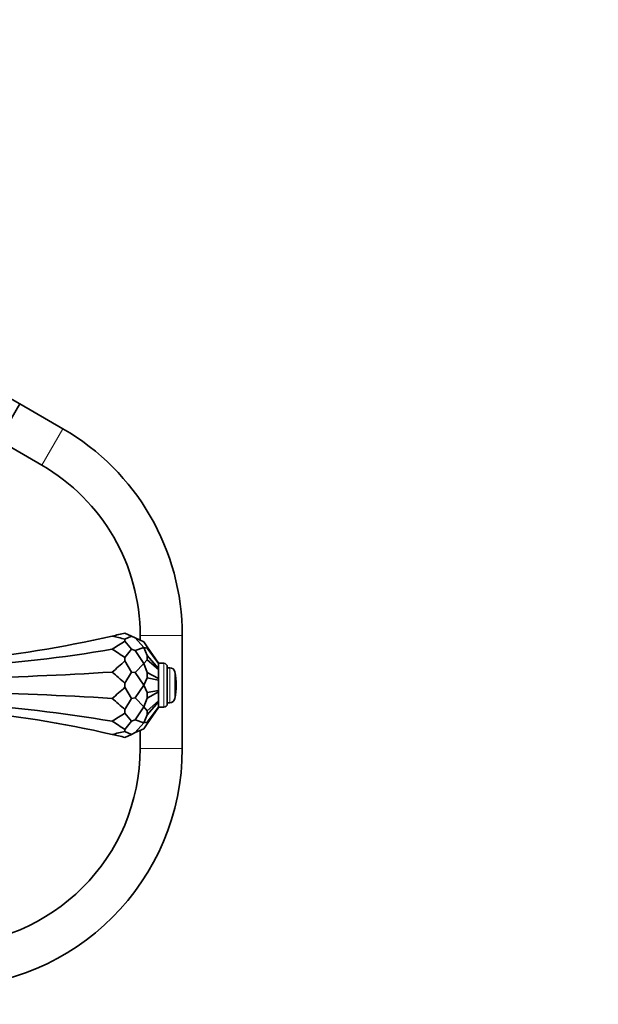
# Model space of a CAD drawing. Units: millimetres. Extents: x 0 to 1474, y 0 to 2758.
# Drawn here: x 882 to 1047, y 1914 to 2195 of the extents above; entities that cross this region are included whole.
import ezdxf
from ezdxf import colors
from ezdxf.entities.mleader import LeaderData, LeaderLine
from ezdxf.math import Vec2, Vec3

# ---------------------------------------------------------------- set-up
doc = ezdxf.new("R2010")
doc.units = ezdxf.units.MM
doc.layers.add('DV1_Défaut', color=7, linetype='Continuous')
doc.layers.add('Défaut', color=7, linetype='Continuous')

# ---------------------------------------------------------------- blocks, each defined once
blk = doc.blocks.new('_DOT')
at = {"color": 0}
blk.add_line((0, 0), (-1, 0), dxfattribs=at)
at = {"color": 0, "const_width": 0.333}
blk.add_lwpolyline([(-0.1665, 0, 1), (0.1665, 0, 1)], format="xyb", close=True, dxfattribs=at)
blk = doc.blocks.new('SE')
at = {"layer": 'DV1_Défaut', "color": 7, "linetype": 'Continuous', "lineweight": 35}
for p, q in [((882.08, 2085.23), (877.75, 2087.73)), ((882.08, 2085.23), (876.08, 2074.84)), ((882.08, 2085.23), (876.08, 2074.84)), ((894.38, 2078.13), (882.08, 2085.23)), ((876.08, 2074.84), (888.38, 2067.74)), ((912.05, 2019.92), (913.89, 2019.06)), ((912.05, 2018.21), (913.89, 2019.06)), ((912.05, 2018.21), (912.05, 2017.65)), ((912.05, 2017.65), (913.89, 2015.31)), ((914.98, 2018.56), (913.89, 2019.06)), ((914.98, 2018.56), (917.39, 2015.78)), ((914.98, 2018.56), (917.39, 2017.43)), ((916.38, 2019.24), (916.38, 2017.9)), ((918.39, 2016), (917.39, 2017.43)), ((928.38, 1987.04), (928.38, 2019.24)), ((912.05, 2012.97), (913.89, 2015.31)), ((914.98, 2014.94), (913.89, 2015.31)), ((914.98, 2014.94), (917.39, 2015.78)), ((914.98, 2014.94), (917.39, 2011.25)), ((918.39, 2013.49), (917.39, 2015.78)), ((918.39, 2015.58), (917.39, 2015.78)), ((918.39, 2016), (918.39, 2015.58)), ((921.62, 2011.39), (918.39, 2016)), ((921.62, 2011.28), (918.39, 2015.58)), ((912.05, 2012.97), (912.05, 2012.01)), ((912.05, 2012.01), (913.89, 2008.81)), ((914.98, 2008.68), (917.39, 2011.25)), ((918.39, 2012.34), (917.39, 2011.25)), ((918.39, 2008.72), (917.39, 2011.25)), ((918.39, 2013.49), (918.39, 2012.34)), ((921.62, 2009.8), (918.39, 2013.49)), ((921.62, 2009.51), (918.39, 2012.34)), ((921.62, 2011.28), (921.62, 2011.39)), ((923.12, 2011.31), (921.62, 2011.31)), ((921.62, 2009.8), (921.62, 2011.28)), ((912.05, 2005.61), (913.89, 2008.81)), ((914.98, 2008.68), (913.89, 2008.81)), ((914.98, 2008.68), (917.39, 2005.06)), ((918.39, 2008.72), (918.39, 2007.15)), ((921.62, 2006.94), (918.39, 2008.72)), ((921.62, 2009.51), (921.62, 2009.8)), ((921.62, 2006.94), (921.62, 2009.51)), ((924.12, 2010.31), (924.12, 1999.81)), ((924.79, 2010.06), (924.12, 2010.06)), ((912.05, 2005.61), (912.05, 2004.5)), ((918.39, 2007.15), (917.39, 2005.06)), ((921.62, 2006.54), (918.39, 2007.15)), ((921.62, 2006.54), (921.62, 2006.94)), ((921.62, 2003.57), (921.62, 2006.54)), ((912.05, 2004.5), (913.89, 2001.31)), ((914.98, 2001.44), (917.39, 2005.06)), ((918.39, 2002.96), (917.39, 2005.06)), ((921.62, 2003.57), (918.39, 2002.96)), ((921.62, 2003.18), (918.39, 2001.4)), ((918.39, 2002.96), (918.39, 2001.4)), ((921.62, 2003.18), (921.62, 2003.57)), ((921.62, 2000.61), (921.62, 2003.18)), ((912.05, 1998.11), (913.89, 2001.31)), ((914.98, 2001.44), (913.89, 2001.31)), ((914.98, 2001.44), (917.39, 1998.87)), ((918.39, 2001.4), (917.39, 1998.87)), ((921.62, 2000.61), (918.39, 1997.77)), ((921.62, 2000.32), (918.39, 1996.63)), ((921.62, 2000.32), (921.62, 2000.61)), ((921.62, 1998.83), (921.62, 2000.32)), ((924.12, 2000.06), (924.79, 2000.06)), ((912.05, 1998.11), (912.05, 1997.15)), ((912.05, 1997.15), (913.89, 1994.81)), ((914.98, 1995.18), (917.39, 1998.87)), ((918.39, 1997.77), (917.39, 1998.87)), ((921.62, 1998.83), (918.39, 1994.53)), ((921.62, 1998.73), (918.39, 1994.12)), ((918.39, 1997.77), (918.39, 1996.63)), ((921.62, 1998.73), (921.62, 1998.83)), ((921.62, 1998.81), (923.12, 1998.81)), ((912.05, 1992.47), (913.89, 1994.81)), ((914.98, 1995.18), (913.89, 1994.81)), ((914.98, 1995.18), (917.39, 1994.34)), ((914.98, 1991.56), (917.39, 1994.34)), ((918.39, 1996.63), (917.39, 1994.34)), ((918.39, 1994.53), (917.39, 1994.34)), ((918.39, 1994.53), (918.39, 1994.12)), ((912.05, 1992.47), (912.05, 1991.91)), ((912.05, 1991.91), (913.89, 1991.05)), ((914.98, 1991.56), (913.89, 1991.05)), ((914.98, 1991.56), (917.39, 1992.68)), ((916.38, 1992.21), (916.38, 1987.04)), ((918.39, 1994.12), (917.39, 1992.68)), ((912.05, 1990.2), (913.89, 1991.05))]:
    blk.add_line(p, q, dxfattribs=at)
at = {"layer": 'DV1_Défaut', "color": 7, "linetype": 'Continuous', "lineweight": 18}
for p, q in [((894.38, 2078.13), (888.38, 2067.74)), ((928.38, 2019.24), (916.38, 2019.24)), ((923.12, 2011.31), (923.12, 1998.81)), ((924.79, 2010.06), (924.79, 2000.06)), ((926.26, 2008.84), (926.26, 2001.27)), ((928.38, 1987.04), (916.38, 1987.04))]:
    blk.add_line(p, q, dxfattribs=at)
at = {"layer": 'DV1_Défaut', "color": 7, "linetype": 'Continuous', "lineweight": 35}
for centre, radius, start, end in [((860.38, 2019.24), 68, 0, 60), ((860.38, 2019.24), 56, 0, 60), ((837.11, 2329.57), 318.59, 282.9351, 283.6061), ((837.11, 2329.57), 318.59, 275.1347, 282.9351), ((837.11, 1708.56), 318.59, 76.3939, 77.0649), ((923.12, 2010.31), 1, 0, 90), ((924.79, 2008.56), 1.5, 10.9055, 90), ((906.62, 2005.06), 20, 349.0945, 10.9055), ((923.12, 1999.81), 1, 270, 0), ((924.79, 2001.56), 1.5, 270, 349.0945), ((837.11, 1680.55), 318.59, 77.0649, 84.8653), ((837.11, 2301.56), 318.59, 282.9351, 283.6061), ((837.11, 1680.55), 318.59, 76.3939, 77.0649), ((860.38, 1987.04), 56, 270, 0), ((860.38, 1987.04), 68, 270, 0)]:
    blk.add_arc(centre, radius, start, end, dxfattribs=at)
for centre, major_axis, ratio, start_param, end_param in [((837.11, 2863.62), (0, -870.4), 0.366025, 0.22576, 0.237471), ((837.11, 2242.62), (318.59, 0), 0.732051, 4.802006, 4.938149), ((837.11, 1167), (0, 870.4), 0.366025, -0.237471, -0.22576), ((837.11, 3167.63), (0, -1188.99), 0.267949, 0.22576, 0.237471), ((837.11, 2092.01), (318.59, 0), 0.267949, -1.481179, -1.345037), ((837.11, 850), (0, 1188.99), 0.267949, -0.237471, -0.22576), ((837.11, 1918.11), (318.59, 0), 0.267949, 1.345037, 1.481179), ((837.11, 3160.12), (0, -1188.99), 0.267949, 0.22576, 0.237471), ((837.11, 1767.5), (318.59, 0), 0.732051, 1.345037, 1.481179), ((837.11, 842.49), (0, 1188.99), 0.267949, -0.237471, -0.22576), ((837.11, 2843.12), (0, -870.4), 0.366025, 0.22576, 0.237471), ((837.11, 1146.49), (0, 870.4), 0.366025, -0.237471, -0.22576)]:
    blk.add_ellipse(centre, major_axis=major_axis, ratio=ratio, start_param=start_param, end_param=end_param, dxfattribs=at)

msp = doc.modelspace()

# ---------------------------------------------------------------- block references
at = {"layer": 'Défaut'}
msp.add_blockref('SE', (0, 0), dxfattribs=at)

# ---------------------------------------------------------------- leaders
at = {"layer": 'Défaut', "color": 7, "linetype": 'Continuous', "lineweight": 18}
ml = msp.add_multileader_mtext('Standard', dxfattribs=at)
ml.set_content('{\\pxsm0.9;\\fSolid Edge ISO|b1||i0||c0|p34;\\W1.;22/06/2017\\P}', color=256)
ml.set_leader_properties()
ml.set_arrow_properties(name='DOT')
ml.build(insert=Vec2(0, 0))
ml.multileader.update_dxf_attribs({"leader_type": 0, "dogleg_length": 0, "arrow_head_size": 12})
ctx = ml.context
ctx.base_point, ctx.char_height, ctx.arrow_head_size, ctx.landing_gap_size = Vec3(1386.87, 2734.92), 12, 12, 4.2
notes = []
notes.append((ctx, [(0, (0, 0, 0), (0, 0), (1, 0), 1, [])]))
ctx.mtext.insert = Vec3(1388.87, 2741.04)
for ctx, leaders in notes:
    for number, flags, end, landing, length, lines in leaders:
        leader = LeaderData()
        leader.index, (leader.has_last_leader_line, leader.has_dogleg_vector, leader.attachment_direction) = number, flags
        leader.last_leader_point, leader.dogleg_vector, leader.dogleg_length = Vec3(end), Vec3(landing), length
        for number, points, colour, breaks in lines:
            line = LeaderLine()
            line.index, line.vertices, line.color, line.breaks = number, Vec3.list(points), colors.encode_raw_color(colour), breaks
            leader.lines.append(line)
        ctx.leaders.append(leader)

doc.saveas('drawing.dxf')
